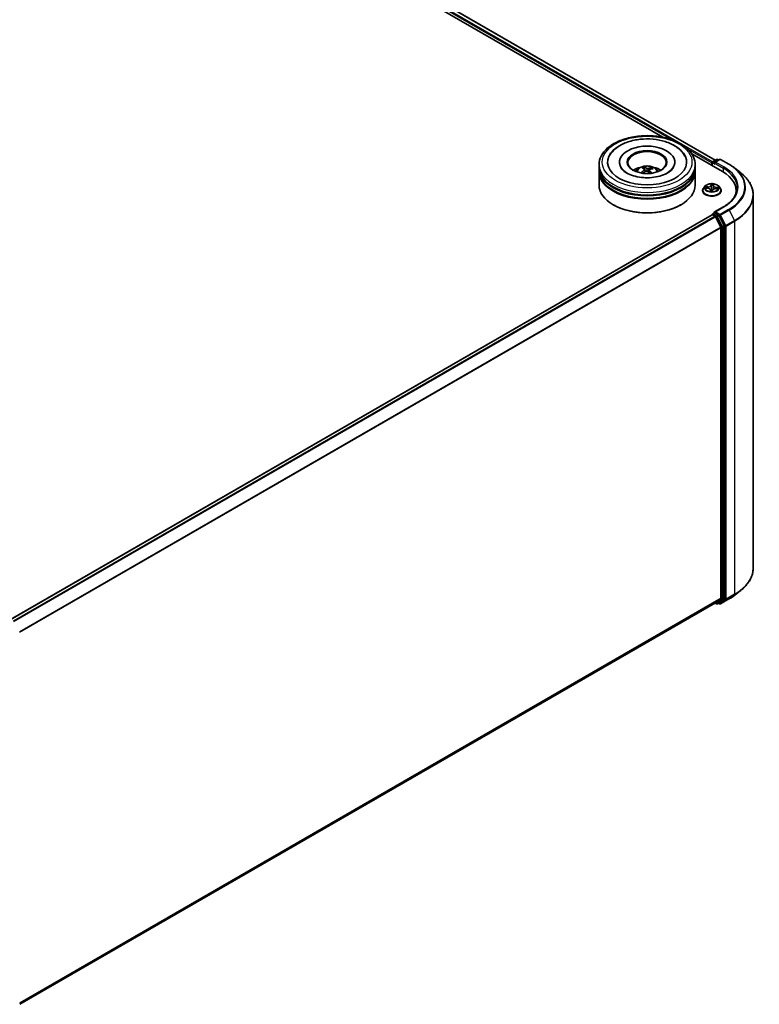
# Model space of a CAD drawing. Units: millimetres. Extents: x 7 to 9050, y 4 to 1971.
# Drawn here: x 92 to 108, y 72 to 94 of the extents above; entities that cross this region are included whole.
import ezdxf

# ---------------------------------------------------------------- set-up
doc = ezdxf.new("R2010")
doc.units = ezdxf.units.MM
doc.header["$LTSCALE"] = 0.5
doc.layers.add('Visible (ISO)', color=7, linetype='Continuous', lineweight=35)
doc.layers.add('Visible Narrow (ISO)', color=7, linetype='Continuous', lineweight=25)

msp = doc.modelspace()

# ---------------------------------------------------------------- linework, layer by layer
at = {"layer": 'Visible (ISO)'}
for p, q in [((84.4647, 103.5271), (107.1874, 90.4081)), ((84.3717, 103.4184), (106.0208, 90.9193)), ((106.6658, 90.5469), (107.3511, 90.1512)), ((105.0514, 90.3641), (105.0514, 90.3501)), ((106.2871, 90.3641), (106.2871, 90.3501)), ((107.1137, 90.3466), (107.1137, 90.2883)), ((107.1226, 90.3583), (107.1226, 90.2831)), ((107.1333, 90.3768), (107.2171, 90.4252)), ((107.2878, 90.4252), (107.1731, 90.359)), ((107.2385, 90.4252), (107.2632, 90.411)), ((107.3093, 90.4252), (107.4962, 90.3173)), ((104.5978, 90.2474), (104.5978, 90.3058)), ((104.5978, 90.1716), (104.5978, 90.23)), ((104.5978, 89.8509), (104.5978, 90.1541)), ((105.6012, 90.2148), (105.5946, 90.2423)), ((105.6206, 90.1987), (105.6258, 90.1505)), ((105.7178, 90.1886), (105.7116, 90.1314)), ((105.7721, 90.2299), (105.7656, 90.2108)), ((106.7406, 90.2474), (106.7406, 90.3058)), ((106.7406, 90.1716), (106.7406, 90.23)), ((106.7406, 89.8509), (106.7406, 90.1541)), ((107.6238, 90.2312), (107.7588, 90.1243)), ((106.9066, 89.7284), (106.9066, 89.7308)), ((106.9672, 89.831), (106.9318, 89.7915)), ((106.9769, 89.7842), (107.0229, 89.7813)), ((107.0804, 89.7453), (107.0836, 89.7163)), ((107.1269, 89.7172), (107.1308, 89.7377)), ((107.147, 89.8391), (107.1417, 89.7893)), ((107.1471, 89.8396), (107.1497, 89.8599)), ((107.1997, 89.7719), (107.2458, 89.7699)), ((107.2602, 89.831), (107.2956, 89.7915)), ((107.3209, 89.7284), (107.3209, 89.7308)), ((107.6587, 89.7226), (107.6587, 89.6719)), ((108.0372, 89.6287), (108.0372, 81.3015)), ((104.9217, 89.4076), (104.9116, 89.4135)), ((106.4167, 89.4076), (106.4268, 89.4135)), ((107.1333, 89.2104), (107.1693, 89.2312)), ((107.3707, 89.3649), (107.1731, 89.2509)), ((107.2632, 89.1814), (107.1794, 89.2297)), ((91.4665, 80.1535), (107.1182, 89.19)), ((107.1226, 89.191), (107.1226, 89.1918)), ((107.1289, 89.1889), (107.1824, 89.158)), ((107.3122, 88.913), (107.194, 89.145)), ((107.388, 88.9461), (107.2748, 89.1684)), ((107.3158, 88.8997), (107.3158, 80.6308)), ((107.3915, 80.6268), (107.3915, 88.9329)), ((107.6238, 80.699), (107.7588, 80.806)), ((91.6748, 71.5659), (107.1931, 80.5254)), ((107.1874, 80.5222), (107.2171, 80.505)), ((107.194, 80.5261), (107.3122, 80.6216)), ((107.2385, 80.505), (107.2739, 80.5255)), ((107.2878, 80.505), (107.2632, 80.5193)), ((107.2748, 80.5261), (107.388, 80.6176)), ((107.3093, 80.505), (107.4962, 80.6129))]:
    msp.add_line(p, q, dxfattribs=at)
for centre, start, end in [((107.144, 90.3583), 120, 180), ((107.2278, 90.4066), 60, 120), ((107.2986, 90.4066), 60, 120), ((107.144, 89.1918), 120, 180), ((107.2278, 80.5236), 240, 300), ((107.2986, 80.5236), 240, 300)]:
    msp.add_arc(centre, 0.0214, start, end, dxfattribs=at)
for centre, major_axis, ratio, start_param, end_param in [((105.6692, 90.3641), (0.8821, 0), 0.5773503, 2.2877064, 7.1370716), ((105.6692, 90.3641), (0.6179, 0), 0.5773503, 5.4710656, 10.2368977), ((105.6692, 90.3524), (-0.4286, 0), 0.5773503, 2.3727253, 7.0520527), ((107.1289, 90.3553), (0.0107, 0.0186), 0.5773503, 0.8667637, 2.3561945), ((107.1945, 90.3466), (-0.0303, 0), 0.5773503, 4.712389, 6.2831853), ((107.1794, 90.3378), (-0.0107, 0.0186), 0.5773503, 0.7853982, 2.3561945), ((105.6692, 90.23), (1.0714, 0), 0.5773503, 3.12745, 6.2973279), ((105.6692, 90.1541), (1.0714, 0), 0.5773503, 3.12745, 6.2973279), ((105.6692, 90.2474), (-1.0714, 0), 0.5773503, 0, 3.1415927), ((105.6692, 90.1716), (-1.0714, 0), 0.5773503, 0, 3.1415927), ((105.6692, 90.0142), (-0.4286, 0), 0.5773503, 5.0762837, 5.5305884), ((105.6758, 89.8122), (-0.225, -0.406), 0.6636771, 4.0181544, 4.2571387), ((105.6774, 89.8199), (0.2057, -0.4161), 0.4183613, 2.5011691, 2.7401534), ((105.6635, 89.8213), (0.3184, 0.3377), 0.614467, 1.0370024, 1.2440155), ((105.6617, 89.8128), (-0.1754, 0.4298), 0.5845431, 5.6790597, 5.918044), ((105.6767, 89.8204), (0.2381, -0.3985), 0.4839043, 2.0659733, 2.246063), ((105.675, 89.8119), (-0.2649, -0.3812), 0.7151058, 3.6299544, 3.8689387), ((105.661, 89.8133), (-0.1413, 0.4421), 0.5190001, 5.2895624, 5.5030519), ((105.6627, 89.8209), (0.2836, 0.3675), 0.5630383, 0.5205558, 0.7595401), ((105.6692, 90.0142), (-0.4286, 0), 0.5773503, 3.8941895, 4.3484943), ((106.6087, 89.7226), (1.05, 0), 0.5773503, 6.1711605, 7.0685835), ((105.6692, 90.23), (-1.0571, 0), 0.5773503, 0.478284, 2.6633086), ((105.6692, 89.8509), (1.0714, 0), 0.5773503, 3.1415927, 6.2831853), ((105.6692, 90.1541), (-1.0571, 0), 0.5773503, 0.478284, 2.6633086), ((106.6087, 89.6059), (1.0714, 0), 0.5773503, 0.1529658, 0.2006295), ((105.6692, 89.8392), (1.0571, 0), 0.5773503, 3.9269908, 5.4977871), ((107.1945, 89.2385), (-0.0303, 0), 0.5773503, 4.712389, 6.2831853), ((107.1794, 89.2472), (-0.0107, -0.0186), 0.5773503, 5.4977871, 6.1236372), ((107.1289, 89.1714), (-0.0107, 0.0186), 0.5773503, 5.4977871, 6.2831853), ((107.1824, 89.1405), (-0.0107, 0.0186), 0.5773503, 4.6217291, 5.4977871), ((107.2632, 89.1639), (0.0107, -0.0186), 0.5773503, 1.4801364, 2.3561945), ((107.3006, 88.9085), (-0.0107, 0.0186), 0.5773503, 3.9269908, 4.6217291), ((107.3764, 88.9417), (0.0107, -0.0186), 0.5773503, 0.7853982, 1.4801364), ((107.1824, 80.544), (0.0107, -0.0186), 0.5773503, 0, 0.0906599), ((107.2632, 80.544), (0.0107, -0.0186), 0.5773503, 0, 0.0906599), ((107.3006, 80.6395), (0.0107, -0.0186), 0.5773503, 0.0906599, 0.7853982), ((107.3764, 80.6355), (0.0107, -0.0186), 0.5773503, 0.0906599, 0.7853982)]:
    msp.add_ellipse(centre, major_axis=major_axis, ratio=ratio, start_param=start_param, end_param=end_param, dxfattribs=at)
msp.add_ellipse((105.6692, 90.3641), major_axis=(-0.4429, 0), ratio=0.5773503, dxfattribs=at)
for points, knots in [([(104.5978, 90.3058), (104.5978, 90.372), (104.6144, 90.4381), (104.6785, 90.5652), (104.7279, 90.6257), (104.8564, 90.7373), (104.9378, 90.7874), (105.1226, 90.8697), (105.2264, 90.9016), (105.4446, 90.9441), (105.559, 90.9548), (105.7874, 90.9543), (105.9014, 90.9431), (106.1183, 90.8999), (106.2212, 90.8677), (106.406, 90.7846), (106.4878, 90.7335), (106.6203, 90.616), (106.6714, 90.5497), (106.7277, 90.4227), (106.7406, 90.3643), (106.7406, 90.3058)], [1.9755682, 1.9755682, 1.9755682, 1.9755682, 2.2591733, 2.2591733, 2.5623726, 2.5623726, 2.889635, 2.889635, 3.220913, 3.220913, 3.5503814, 3.5503814, 3.8789996, 3.8789996, 4.2085043, 4.2085043, 4.5397994, 4.5397994, 4.8666752, 4.8666752, 5.1171608, 5.1171608, 5.1171608, 5.1171608]), ([(104.8251, 90.498), (104.8358, 90.5184), (104.848, 90.5379), (104.902, 90.6125), (104.954, 90.6607), (105.0816, 90.7485), (105.1597, 90.7861), (105.33, 90.8437), (105.4225, 90.8634), (105.6113, 90.8836), (105.7075, 90.8843), (105.8958, 90.8668), (105.9878, 90.8486), (106.1602, 90.794), (106.2404, 90.7573), (106.3799, 90.6659), (106.4395, 90.6111), (106.4947, 90.531), (106.5045, 90.5148), (106.5133, 90.498)], [1.7509044, 1.7509044, 1.7509044, 1.7509044, 1.8523326, 1.8523326, 2.1545628, 2.1545628, 2.4970739, 2.4970739, 2.8438055, 2.8438055, 3.1866692, 3.1866692, 3.5293763, 3.5293763, 3.8757879, 3.8757879, 4.219571, 4.219571, 4.3030779, 4.3030779, 4.3030779, 4.3030779]), ([(105.5929, 90.0181), (105.5278, 90.0225), (105.4642, 90.0324), (105.3473, 90.0617), (105.294, 90.0809), (105.2039, 90.1248), (105.1667, 90.1493), (105.1102, 90.1983), (105.0909, 90.2227), (105.0788, 90.245), (105.0784, 90.2457), (105.078, 90.2465)], [0, 0, 0, 0, 0.2948684, 0.2948684, 0.5856624, 0.5856624, 0.8691843, 0.8691843, 1.1517833, 1.1517833, 1.1614852, 1.1614852, 1.1614852, 1.1614852]), ([(105.4136, 90.1553), (105.4215, 90.169), (105.4309, 90.1812), (105.4582, 90.2101), (105.4774, 90.2242), (105.523, 90.2499), (105.5501, 90.26), (105.6074, 90.2739), (105.6378, 90.2774), (105.6983, 90.2776), (105.7283, 90.2743), (105.7869, 90.2606), (105.8154, 90.2501), (105.8674, 90.2204), (105.8914, 90.2016), (105.916, 90.1695), (105.9206, 90.1626), (105.9248, 90.1553)], [5.7003122, 5.7003122, 5.7003122, 5.7003122, 5.8771571, 5.8771571, 6.1745145, 6.1745145, 6.5497744, 6.5497744, 6.9441993, 6.9441993, 7.3340357, 7.3340357, 7.7283035, 7.7283035, 8.1026094, 8.1026094, 8.1966884, 8.1966884, 8.1966884, 8.1966884]), ([(105.5327, 90.1249), (105.5334, 90.1255), (105.5342, 90.1261), (105.5358, 90.1269), (105.5368, 90.1272), (105.5384, 90.1273), (105.5393, 90.127), (105.5402, 90.1265), (105.5405, 90.1263), (105.5407, 90.1261)], [0.014560073, 0.014560073, 0.014560073, 0.014560073, 0.018722682, 0.018722682, 0.023429831, 0.023429831, 0.028069056, 0.028069056, 0.030001216, 0.030001216, 0.030001216, 0.030001216]), ([(105.5503, 90.1178), (105.55, 90.1181), (105.5496, 90.1183), (105.5477, 90.1198), (105.5462, 90.121), (105.5434, 90.1235), (105.542, 90.1248), (105.5407, 90.1261)], [4.72847766, 4.72847766, 4.72847766, 4.72847766, 4.73998321, 4.73998321, 4.79459618, 4.79459618, 4.84920914, 4.84920914, 4.84920914, 4.84920914]), ([(105.5875, 90.2508), (105.5882, 90.2507), (105.589, 90.2504), (105.5904, 90.2495), (105.5912, 90.2487), (105.5925, 90.247), (105.5932, 90.2459), (105.594, 90.2441), (105.5943, 90.2432), (105.5946, 90.2423)], [0.014560073, 0.014560073, 0.014560073, 0.014560073, 0.018722682, 0.018722682, 0.023429831, 0.023429831, 0.028069056, 0.028069056, 0.031810233, 0.031810233, 0.031810233, 0.031810233]), ([(106.2604, 90.2465), (106.247, 90.2209), (106.2228, 90.1912), (106.155, 90.1378), (106.1156, 90.1141), (106.0225, 90.0726), (105.9688, 90.0549), (105.8516, 90.0285), (105.7879, 90.0199), (105.6799, 90.0148), (105.6361, 90.0153), (105.5929, 90.0181)], [4.892497, 4.892497, 4.892497, 4.892497, 5.2299755, 5.2299755, 5.5112334, 5.5112334, 5.7958514, 5.7958514, 6.0873901, 6.0873901, 6.2831853, 6.2831853, 6.2831853, 6.2831853]), ([(105.6164, 90.205), (105.6181, 90.2038), (105.6194, 90.2023), (105.6208, 90.1991), (105.6208, 90.1972), (105.6198, 90.1938), (105.6187, 90.192), (105.6158, 90.189), (105.6143, 90.1878), (105.6126, 90.1868)], [0, 0, 0, 0, 0.012499779, 0.012499779, 0.024999557, 0.024999557, 0.037523671, 0.037523671, 0.046676606, 0.046676606, 0.046676606, 0.046676606]), ([(105.6468, 90.1616), (105.6493, 90.1628), (105.6522, 90.1638), (105.6584, 90.1648), (105.6616, 90.1649), (105.6675, 90.1643), (105.6705, 90.1636), (105.6751, 90.1616), (105.6769, 90.1605), (105.6784, 90.1594)], [0, 0, 0, 0, 0.012499779, 0.012499779, 0.024999557, 0.024999557, 0.037523671, 0.037523671, 0.046676606, 0.046676606, 0.046676606, 0.046676606]), ([(105.6916, 90.2225), (105.6892, 90.2218), (105.6862, 90.2213), (105.6801, 90.2207), (105.6768, 90.2208), (105.671, 90.2213), (105.6679, 90.2219), (105.6633, 90.2233), (105.6615, 90.224), (105.66, 90.2247)], [0, 0, 0, 0, 0.012499779, 0.012499779, 0.024999557, 0.024999557, 0.037523671, 0.037523671, 0.046676606, 0.046676606, 0.046676606, 0.046676606]), ([(105.722, 90.1791), (105.7203, 90.1808), (105.719, 90.1827), (105.7176, 90.1865), (105.7176, 90.1885), (105.7186, 90.1918), (105.7197, 90.1935), (105.7226, 90.1958), (105.7241, 90.1967), (105.7258, 90.1974)], [0, 0, 0, 0, 0.012499779, 0.012499779, 0.024999557, 0.024999557, 0.037523671, 0.037523671, 0.046676606, 0.046676606, 0.046676606, 0.046676606]), ([(105.7721, 90.2299), (105.7724, 90.2307), (105.7729, 90.2317), (105.774, 90.2333), (105.7748, 90.2343), (105.7765, 90.2358), (105.7775, 90.2364), (105.7792, 90.2371), (105.7802, 90.2373), (105.781, 90.2374)], [0.0427285, 0.0427285, 0.0427285, 0.0427285, 0.046469677, 0.046469677, 0.051108902, 0.051108902, 0.055816051, 0.055816051, 0.05997866, 0.05997866, 0.05997866, 0.05997866]), ([(107.4962, 90.3173), (107.5054, 90.312), (107.5145, 90.3066), (107.5324, 90.2955), (107.5412, 90.29), (107.5586, 90.2786), (107.5671, 90.2729), (107.5838, 90.2612), (107.592, 90.2553), (107.6081, 90.2434), (107.616, 90.2373), (107.6238, 90.2312)], [1.57079633, 1.57079633, 1.57079633, 1.57079633, 1.60184851, 1.60184851, 1.63290069, 1.63290069, 1.66395288, 1.66395288, 1.69500506, 1.69500506, 1.72605724, 1.72605724, 1.72605724, 1.72605724]), ([(108.0372, 89.6287), (108.0372, 89.6644), (108.0333, 89.7001), (108.0178, 89.7708), (108.0062, 89.8058), (107.9756, 89.8744), (107.9566, 89.9081), (107.9116, 89.9735), (107.8855, 90.0053), (107.827, 90.0666), (107.7944, 90.0961), (107.7588, 90.1243)], [3.92699082, 3.92699082, 3.92699082, 3.92699082, 4.05301827, 4.05301827, 4.17904572, 4.17904572, 4.30507316, 4.30507316, 4.43110061, 4.43110061, 4.55712806, 4.55712806, 4.55712806, 4.55712806]), ([(106.9318, 89.7915), (106.9286, 89.7879), (106.9257, 89.7842), (106.9204, 89.7766), (106.9181, 89.7727), (106.914, 89.7647), (106.9122, 89.7606), (106.9094, 89.7523), (106.9084, 89.748), (106.9069, 89.7394), (106.9066, 89.7351), (106.9066, 89.7308)], [5.89750072, 5.89750072, 5.89750072, 5.89750072, 5.99301404, 5.99301404, 6.08852737, 6.08852737, 6.18404069, 6.18404069, 6.27955401, 6.27955401, 6.37506733, 6.37506733, 6.37506733, 6.37506733]), ([(106.9066, 89.7284), (106.9066, 89.7156), (106.91, 89.7029), (106.923, 89.6785), (106.9329, 89.6669), (106.9586, 89.6458), (106.9745, 89.6364), (107.0105, 89.6211), (107.0306, 89.6152), (107.0728, 89.6075), (107.095, 89.6056), (107.1391, 89.606), (107.1611, 89.6083), (107.2029, 89.6168), (107.2226, 89.6231), (107.2578, 89.639), (107.2733, 89.6488), (107.2983, 89.6708), (107.3078, 89.6831), (107.3184, 89.7066), (107.3209, 89.7175), (107.3209, 89.7284)], [0.091882, 0.091882, 0.091882, 0.091882, 0.3915926, 0.3915926, 0.7040036, 0.7040036, 1.0284966, 1.0284966, 1.3542246, 1.3542246, 1.678975, 1.678975, 2.0033299, 2.0033299, 2.328164, 2.328164, 2.6539614, 2.6539614, 2.9778764, 2.9778764, 3.2334747, 3.2334747, 3.2334747, 3.2334747]), ([(107.2602, 89.831), (107.2514, 89.8408), (107.2403, 89.8494), (107.2141, 89.8641), (107.1988, 89.8702), (107.1659, 89.8791), (107.1484, 89.8819), (107.1129, 89.884), (107.0949, 89.8834), (107.0601, 89.8788), (107.0432, 89.8748), (107.0123, 89.8636), (106.9983, 89.8565), (106.9791, 89.8428), (106.9727, 89.8371), (106.9672, 89.831)], [3.7110413, 3.7110413, 3.7110413, 3.7110413, 4.0320542, 4.0320542, 4.3664828, 4.3664828, 4.6995603, 4.6995603, 5.0308737, 5.0308737, 5.3626096, 5.3626096, 5.6965876, 5.6965876, 5.8975007, 5.8975007, 5.8975007, 5.8975007]), ([(107.0804, 89.7453), (107.08, 89.7491), (107.0787, 89.7529), (107.0744, 89.7599), (107.0714, 89.7631), (107.0643, 89.7689), (107.06, 89.7715), (107.0506, 89.7757), (107.0454, 89.7775), (107.0345, 89.7801), (107.0287, 89.7809), (107.0229, 89.7813)], [3.295378, 3.295378, 3.295378, 3.295378, 3.5752896, 3.5752896, 3.8552011, 3.8552011, 4.1351126, 4.1351126, 4.4150242, 4.4150242, 4.6949357, 4.6949357, 4.6949357, 4.6949357]), ([(107.0792, 89.7176), (107.0792, 89.7176), (107.0793, 89.7175), (107.0796, 89.7172), (107.0799, 89.7169), (107.0807, 89.7167), (107.0808, 89.7167), (107.081, 89.7166)], [0.0171762026, 0.0171762026, 0.0171762026, 0.0171762026, 0.0210802609, 0.0210802609, 0.0252972678, 0.0252972678, 0.0263503261, 0.0263503261, 0.0263503261, 0.0263503261]), ([(107.081, 89.7166), (107.0837, 89.7162), (107.0865, 89.7158), (107.0921, 89.7152), (107.095, 89.7149), (107.1007, 89.7145), (107.1035, 89.7144), (107.1093, 89.7142), (107.1121, 89.7141), (107.1179, 89.7142), (107.1208, 89.7142), (107.1236, 89.7144)], [1.39997211, 1.39997211, 1.39997211, 1.39997211, 1.46820408, 1.46820408, 1.53643604, 1.53643604, 1.604668, 1.604668, 1.67289997, 1.67289997, 1.74113193, 1.74113193, 1.74113193, 1.74113193]), ([(107.1256, 89.7151), (107.1256, 89.715), (107.1255, 89.715), (107.1253, 89.7149), (107.1252, 89.7148), (107.125, 89.7147), (107.1248, 89.7146), (107.1245, 89.7145), (107.1244, 89.7145), (107.124, 89.7144), (107.1238, 89.7144), (107.1236, 89.7144)], [0, 0, 0, 0, 0.0003595637, 0.0003595637, 0.0007191274, 0.0007191274, 0.0010786911, 0.0010786911, 0.0014382548, 0.0014382548, 0.0017978185, 0.0017978185, 0.0017978185, 0.0017978185]), ([(107.1256, 89.7151), (107.1258, 89.7152), (107.1259, 89.7153), (107.1261, 89.7156), (107.1262, 89.7157), (107.1264, 89.716), (107.1265, 89.7161), (107.1267, 89.7164), (107.1267, 89.7166), (107.1268, 89.7169), (107.1269, 89.7171), (107.1269, 89.7172)], [0, 0, 0, 0, 0.0002417672, 0.0002417672, 0.0004835343, 0.0004835343, 0.0007253015, 0.0007253015, 0.0009670687, 0.0009670687, 0.0012088359, 0.0012088359, 0.0012088359, 0.0012088359]), ([(107.1997, 89.7719), (107.1932, 89.7722), (107.1867, 89.7719), (107.1741, 89.7702), (107.168, 89.7687), (107.1568, 89.7649), (107.1517, 89.7624), (107.1429, 89.7566), (107.1392, 89.7533), (107.1335, 89.7459), (107.1316, 89.7419), (107.1308, 89.7377)], [4.7298423, 4.7298423, 4.7298423, 4.7298423, 5.0370202, 5.0370202, 5.3441982, 5.3441982, 5.6513761, 5.6513761, 5.9585541, 5.9585541, 6.265732, 6.265732, 6.265732, 6.265732]), ([(107.1471, 89.8396), (107.1471, 89.8396), (107.1471, 89.8395), (107.1471, 89.8395), (107.1471, 89.8394), (107.147, 89.8394), (107.147, 89.8393), (107.147, 89.8393), (107.147, 89.8392), (107.147, 89.8392), (107.147, 89.8391), (107.147, 89.8391)], [0.017453293, 0.017453293, 0.017453293, 0.017453293, 0.019958368, 0.019958368, 0.022463444, 0.022463444, 0.024968519, 0.024968519, 0.027473595, 0.027473595, 0.029978671, 0.029978671, 0.029978671, 0.029978671]), ([(107.3209, 89.7308), (107.3209, 89.7351), (107.3205, 89.7394), (107.3191, 89.748), (107.318, 89.7523), (107.3152, 89.7606), (107.3135, 89.7647), (107.3094, 89.7727), (107.307, 89.7766), (107.3018, 89.7842), (107.2988, 89.7879), (107.2956, 89.7915)], [3.23347468, 3.23347468, 3.23347468, 3.23347468, 3.328988, 3.328988, 3.42450132, 3.42450132, 3.52001465, 3.52001465, 3.61552797, 3.61552797, 3.71104129, 3.71104129, 3.71104129, 3.71104129]), ([(107.6801, 89.7925), (107.6801, 89.7614), (107.6759, 89.7304), (107.6589, 89.6687), (107.6462, 89.6381), (107.6125, 89.5781), (107.5914, 89.5487), (107.5413, 89.4919), (107.5122, 89.4645), (107.4467, 89.4124), (107.4103, 89.3878), (107.3707, 89.3649)], [2.35619449, 2.35619449, 2.35619449, 2.35619449, 2.51327412, 2.51327412, 2.67035376, 2.67035376, 2.82743339, 2.82743339, 2.98451302, 2.98451302, 3.14159265, 3.14159265, 3.14159265, 3.14159265]), ([(107.1693, 89.2312), (107.1703, 89.2317), (107.1718, 89.232), (107.1754, 89.2316), (107.1775, 89.2308), (107.1794, 89.2297)], [0.038953354, 0.038953354, 0.038953354, 0.038953354, 0.050334548, 0.050334548, 0.061715743, 0.061715743, 0.061715743, 0.061715743]), ([(108.0372, 81.3015), (108.0372, 81.2658), (108.0333, 81.2301), (108.0178, 81.1594), (108.0062, 81.1245), (107.9756, 81.0558), (107.9566, 81.0222), (107.9116, 80.9567), (107.8855, 80.9249), (107.827, 80.8636), (107.7944, 80.8341), (107.7588, 80.806)], [2.35619449, 2.35619449, 2.35619449, 2.35619449, 2.48222194, 2.48222194, 2.60824939, 2.60824939, 2.73427684, 2.73427684, 2.86030429, 2.86030429, 2.98633174, 2.98633174, 2.98633174, 2.98633174]), ([(107.4962, 80.6129), (107.5054, 80.6182), (107.5145, 80.6237), (107.5324, 80.6347), (107.5412, 80.6403), (107.5586, 80.6516), (107.5671, 80.6573), (107.5838, 80.669), (107.592, 80.6749), (107.6081, 80.6869), (107.616, 80.6929), (107.6238, 80.699)], [3.14159265, 3.14159265, 3.14159265, 3.14159265, 3.17264484, 3.17264484, 3.20369702, 3.20369702, 3.2347492, 3.2347492, 3.26580139, 3.26580139, 3.29685357, 3.29685357, 3.29685357, 3.29685357])]:
    msp.add_open_spline(points, degree=3, knots=knots, dxfattribs=at)
at = {"layer": 'Visible Narrow (ISO)'}
for p, q in [((84.454, 103.526), (107.1812, 90.4044)), ((84.3853, 103.4689), (106.2146, 90.8657)), ((107.1285, 90.373), (84.4004, 103.4951)), ((106.5691, 90.661), (107.1137, 90.3466)), ((107.1289, 90.2795), (107.1289, 90.3495)), ((107.1289, 90.3495), (107.1794, 90.3203)), ((107.144, 90.3758), (107.2278, 90.4241)), ((107.1731, 90.359), (107.144, 90.3758)), ((107.1642, 90.3466), (107.3663, 90.23)), ((107.1945, 90.3641), (107.2986, 90.4241)), ((107.3814, 90.2562), (107.1945, 90.3641)), ((107.2278, 90.4241), (107.2569, 90.4073)), ((107.2986, 90.4241), (107.4854, 90.3163)), ((105.6126, 90.1868), (105.6155, 90.1446)), ((105.66, 90.2247), (105.6553, 90.1643)), ((105.6916, 90.2225), (105.6962, 90.145)), ((105.722, 90.1791), (105.7175, 90.1261)), ((107.3663, 90.23), (107.3663, 90.1423)), ((106.9673, 89.7842), (107.0227, 89.7807)), ((107.028, 89.8138), (106.9724, 89.8162)), ((106.9928, 89.8106), (107.0277, 89.8091)), ((107.0277, 89.8091), (107.0275, 89.7809)), ((107.0768, 89.743), (107.0727, 89.711)), ((107.0778, 89.72), (107.0804, 89.7402)), ((107.0804, 89.7402), (107.0829, 89.7163)), ((107.0992, 89.8771), (107.0931, 89.8451)), ((107.0967, 89.8422), (107.1005, 89.8623)), ((107.0967, 89.8422), (107.1018, 89.7935)), ((107.1282, 89.708), (107.1343, 89.74)), ((107.1506, 89.8421), (107.1548, 89.8741)), ((107.1995, 89.7712), (107.255, 89.7689)), ((107.2044, 89.7997), (107.2041, 89.7717)), ((107.2044, 89.7997), (107.2392, 89.7975)), ((107.2602, 89.8009), (107.2048, 89.8044)), ((107.144, 89.2093), (107.1794, 89.2297)), ((107.1945, 89.256), (107.3814, 89.3639)), ((107.2986, 89.1959), (107.1945, 89.256)), ((107.4854, 89.3038), (107.2986, 89.1959)), ((107.3102, 89.1829), (107.4971, 89.2908)), ((107.4971, 89.2908), (107.6153, 89.0588)), ((91.4727, 80.1498), (107.1289, 89.1889)), ((107.1824, 89.158), (91.5263, 80.1189)), ((91.5433, 80.1091), (107.194, 89.145)), ((107.2278, 89.161), (107.144, 89.2093)), ((107.1937, 89.1457), (107.2127, 89.1347)), ((107.2127, 89.1347), (107.3259, 88.9125)), ((107.2632, 89.1814), (107.2278, 89.161)), ((107.2394, 89.1479), (107.2748, 89.1684)), ((107.3527, 88.9257), (107.2394, 89.1479)), ((107.2632, 89.1814), (107.2834, 89.1697)), ((107.2834, 89.1697), (107.4016, 88.9376)), ((107.4284, 88.9509), (107.3102, 89.1829)), ((107.6153, 89.0588), (107.4284, 88.9509)), ((107.4319, 88.9376), (107.6188, 89.0455)), ((107.6188, 89.0455), (107.6188, 80.7183)), ((107.3122, 88.913), (91.6687, 79.8811)), ((91.6742, 79.869), (107.3158, 88.8997)), ((107.3259, 88.9125), (107.3259, 80.6064)), ((107.388, 88.9461), (107.3527, 88.9257)), ((107.3562, 88.9125), (107.3915, 88.9329)), ((107.3562, 80.6064), (107.3562, 88.9125)), ((107.4016, 88.9376), (107.4016, 80.6104)), ((107.4319, 80.6104), (107.4319, 88.9376)), ((107.4284, 80.6012), (107.6153, 80.7091)), ((107.6188, 80.7183), (107.4319, 80.6104)), ((107.4971, 80.6135), (107.6153, 80.7091)), ((107.3158, 80.6308), (91.6748, 71.6005)), ((91.6748, 71.5933), (107.3122, 80.6216)), ((107.194, 80.5261), (91.6748, 71.566)), ((107.2127, 80.5148), (107.1937, 80.5258)), ((107.3259, 80.6064), (107.2127, 80.5148)), ((107.2394, 80.5057), (107.3527, 80.5972)), ((107.2748, 80.5261), (107.2394, 80.5057)), ((107.2834, 80.5148), (107.2694, 80.5229)), ((107.4016, 80.6104), (107.2834, 80.5148)), ((107.4971, 80.6135), (107.3102, 80.5057)), ((107.3102, 80.5057), (107.4284, 80.6012)), ((107.3527, 80.5972), (107.388, 80.6176)), ((107.3915, 80.6268), (107.3562, 80.6064))]:
    msp.add_line(p, q, dxfattribs=at)
for centre, major_axis in [((105.6692, 90.3641), (1, 0)), ((107.1137, 89.7925), (-0.153, 0))]:
    msp.add_ellipse(centre, major_axis=major_axis, ratio=0.5773503, dxfattribs=at)
for centre, major_axis, ratio, start_param, end_param in [((107.144, 90.3583), (-0.0214, 0), 0.5773503, 0, 0.7853982), ((107.144, 90.3583), (0.0107, 0.0186), 0.5773503, 0.7853982, 2.3561945), ((107.144, 90.3583), (-0.0107, 0.0186), 0.5773503, 5.4977871, 6.2831853), ((107.2278, 90.4066), (-0.0107, 0.0186), 0.5773503, 5.4977871, 6.2831853), ((107.2278, 90.4066), (0.0107, 0.0186), 0.5773503, 0, 0.7853982), ((107.2986, 90.4066), (-0.0107, 0.0186), 0.5773503, 5.4977871, 6.2831853), ((107.2986, 90.4066), (0.0107, 0.0186), 0.5773503, 0, 0.7853982), ((105.6692, 90.3058), (-1.0714, 0), 0.5773503, 0, 3.1415927), ((105.6692, 90.15), (-0.2192, 0), 0.5773503, 3.0761472, 6.3486308), ((105.6692, 90.172), (0.1591, 0), 0.5773503, 3.680605, 3.7455918), ((105.6692, 90.172), (-0.1591, 0), 0.5773503, 5.2514013, 5.5040067), ((105.6692, 90.1684), (0.1481, 0), 0.5773503, 2.0990869, 2.3126101), ((105.6692, 90.1684), (0.1481, 0), 0.5773503, 0.6012702, 0.8023394), ((105.6692, 90.172), (-0.1591, 0), 0.5773503, 3.680605, 3.9332103), ((107.3814, 90.2387), (0.0107, 0.0186), 0.5773503, 0.7853982, 2.3561945), ((106.6087, 89.7925), (1.0714, 0), 0.5773503, 0, 0.7853982), ((106.6087, 89.81), (1.0929, 0), 0.5773503, 5.4977871, 7.0685835), ((107.4854, 90.2988), (0.0107, 0.0186), 0.5773503, 0, 0.7853982), ((106.6087, 89.81), (1.24, 0), 0.5773503, 5.4977871, 7.0685835), ((106.6087, 89.8037), (1.2564, 0), 0.5773503, 5.4977871, 6.9133226), ((106.6087, 89.6399), (1.4236, 0), 0.5773503, 5.4977871, 6.9133226), ((107.1137, 89.7371), (-0.2048, 0), 0.5773503, 5.8056187, 9.9023446), ((107.1137, 89.7308), (-0.2071, 0), 0.5773503, 0, 3.1415927), ((107.1137, 89.7284), (0.2071, 0), 0.5773503, 3.1415927, 6.2831853), ((107.1137, 89.7872), (-0.1649, 0), 0.5773503, 5.8056187, 9.9023446), ((107.1137, 89.7925), (-0.1471, 0), 0.5773503, 6.0006188, 6.3819878), ((106.9925, 89.8088), (-0.00188, -0.00304), 0.2269241, 4.2270832, 5.6222654), ((107.1137, 89.7763), (-0.1152, 0), 0.5773503, 6.0114031, 6.1858029), ((107.0059, 89.795), (-0.00314, -0.0017), 0.4267768, 4.403142, 5.7585652), ((107.0227, 89.7777), (0.00023, 0.00356), 0.0890942, 0, 0.6183058), ((107.016, 89.7456), (0.061, 0), 0.5773503, 6.2087566, 7.7446463), ((107.0325, 89.8463), (0.0646, 0), 0.5773503, 4.6379602, 6.17385), ((107.028, 89.8109), (-0.00015, -0.00357), 0.0607147, 3.7583799, 5.2419097), ((107.0325, 89.849), (0.061, 0), 0.5773503, 4.6379602, 6.17385), ((107.1137, 89.7925), (0.1471, 0), 0.5773503, 4.4298224, 4.8111915), ((107.0768, 89.7401), (0.00354, -0.00046), 0.8142361, 0.1920423, 1.6755722), ((107.0813, 89.7201), (0.0001, -0.00357), 0.9942152, 4.712389, 6.1075711), ((107.016, 89.743), (0.0646, 0), 0.5773503, 6.2087566, 6.3450887), ((107.0931, 89.8422), (0.00351, -0.00067), 0.8116212, 0.2403744, 1.7239042), ((107.1137, 89.7925), (-0.1471, 0), 0.5773503, 4.4298224, 4.8111915), ((107.1029, 89.7396), (-0.00354, 0.00047), 0.1283361, 4.8786807, 5.8762915), ((107.1029, 89.7396), (0.00328, -0.0014), 0.450081, 3.5966569, 4.8196086), ((107.1039, 89.842), (-0.00357, -0.00011), 0.154995, 4.7865173, 6.1419404), ((107.104, 89.8624), (-0.00357, 0.00017), 0.3651104, 0.1499489, 1.5451311), ((107.1054, 89.7935), (-0.00357, -0.00011), 0.154951, 4.7908954, 6.1419414), ((107.1137, 89.7007), (-0.0692, 0), 0.5773503, 4.4572909, 4.8778026), ((107.1029, 89.7396), (-0.00034, 0.00355), 0.1344446, 1.4094452, 2.0309272), ((107.1137, 89.6994), (0.0677, 0), 0.5773503, 1.3169016, 1.73621), ((107.1137, 89.7763), (0.1152, 0), 0.5773503, 1.2990141, 1.6588145), ((107.1234, 89.7179), (0.00015, -0.00357), 0.9995213, 0, 0.6262329), ((107.1343, 89.737), (-0.00351, 0.00067), 0.8116212, 4.8654969, 6.2831853), ((107.195, 89.7361), (-0.061, 0), 0.5773503, 4.6379602, 6.17385), ((107.1383, 89.7918), (0.00355, -0.0004), 0.1655464, 0.0573029, 1.3407393), ((107.1438, 89.8399), (0.00355, -0.0004), 0.1655908, 0.388426, 1.3451164), ((107.2115, 89.8368), (-0.0646, 0), 0.5773503, 6.221282, 7.7446463), ((107.1461, 89.8601), (0.00355, -0.00042), 0.3601042, 4.8988986, 6.2566549), ((107.1506, 89.8391), (-0.00354, 0.00046), 0.8142361, 4.8171648, 6.2831853), ((107.2115, 89.8394), (-0.061, 0), 0.5773503, 6.2087566, 7.7446463), ((107.1995, 89.7683), (0.00015, 0.00357), 0.0607147, 0, 0.6167872), ((107.2048, 89.8015), (-0.00023, -0.00356), 0.0890942, 3.7598984, 5.2434283), ((107.2253, 89.7833), (0.00307, -0.00182), 0.4925405, 0.3776754, 1.7330985), ((107.1137, 89.7763), (0.1152, 0), 0.5773503, 6.1975581, 6.3712035), ((107.2388, 89.7957), (-0.00161, 0.00319), 0.3521052, 3.7259632, 5.1211454), ((107.1137, 89.7925), (0.1471, 0), 0.5773503, 6.0006188, 6.3819878), ((106.6087, 89.6287), (1.4286, 0), 0.5773503, 5.4977871, 6.2831853), ((107.3814, 89.3464), (-0.0107, 0.0186), 0.5773503, 5.4977871, 6.2831853), ((107.4854, 89.2863), (0.0107, -0.0186), 0.5773503, 1.4801364, 2.3561945), ((107.144, 89.1918), (-0.0214, 0), 0.5773503, 0, 0.0701236), ((107.144, 89.1918), (0.0107, 0.0186), 0.5773503, 0.7853982, 2.061679), ((107.144, 89.1918), (-0.0107, 0.0186), 0.5773503, 5.4977871, 6.2831853), ((107.2278, 89.1435), (0.0107, 0.0186), 0.5773503, 0.7853982, 2.3561945), ((107.2278, 89.1435), (-0.0191, -0.0097), 0.0739221, 0.617421, 2.1882173), ((107.2278, 89.1435), (-0.0107, 0.0186), 0.5773503, 4.6217291, 5.4977871), ((107.2986, 89.1784), (0.0107, 0.0186), 0.5773503, 0.7853982, 2.3561945), ((107.2986, 89.1784), (-0.0191, -0.0097), 0.0739221, 0.617421, 2.1882173), ((107.2986, 89.1784), (-0.0107, 0.0186), 0.5773503, 4.6217291, 5.4977871), ((107.6037, 89.0543), (-0.0107, 0.0186), 0.5773503, 3.9269908, 4.6217291), ((107.341, 88.9212), (0.0191, 0.0097), 0.0739221, 3.7590136, 5.32981), ((107.341, 88.9212), (-0.0214, 0), 0.5773503, 0.7853982, 2.3561945), ((107.341, 88.9212), (-0.0107, 0.0186), 0.5773503, 3.9269908, 4.6217291), ((107.4168, 88.9464), (0.0191, 0.0097), 0.0739221, 3.7590136, 5.32981), ((107.4168, 88.9464), (-0.0214, 0), 0.5773503, 0.7853982, 2.3561945), ((107.4168, 88.9464), (-0.0107, 0.0186), 0.5773503, 3.9269908, 4.6217291), ((106.6087, 81.3015), (1.4286, 0), 0.5773503, 5.4977871, 6.2831853), ((106.6087, 81.1265), (-1.2564, 0), 0.5773503, 2.3561945, 2.5114554), ((106.6087, 81.2903), (1.4236, 0), 0.5773503, 5.4977871, 5.6530481), ((107.6037, 80.727), (0.0107, -0.0186), 0.5773503, 0.0906599, 0.7853982), ((107.2278, 80.5236), (-0.0107, -0.0186), 0.5773503, 5.4977871, 6.2831853), ((107.2278, 80.5236), (0.0135, -0.0167), 0.8131434, 4.585045, 6.1558413), ((107.2278, 80.5236), (0.0107, -0.0186), 0.5773503, 0, 0.0906599), ((107.2986, 80.5236), (0.0135, -0.0167), 0.8131434, 4.585045, 6.1558413), ((107.2986, 80.5236), (-0.0107, -0.0186), 0.5773503, 5.4977871, 6.2831853), ((107.2986, 80.5236), (0.0107, -0.0186), 0.5773503, 0, 0.0906599), ((107.341, 80.6151), (0.0214, 0), 0.5773503, 3.9269908, 5.4977871), ((107.341, 80.6151), (0.0135, -0.0167), 0.8131434, 4.585045, 6.1558413), ((107.341, 80.6151), (0.0107, -0.0186), 0.5773503, 0.0906599, 0.7853982), ((107.4168, 80.6191), (0.0214, 0), 0.5773503, 3.9269908, 5.4977871), ((107.4168, 80.6191), (0.0135, -0.0167), 0.8131434, 4.585045, 6.1558413), ((107.4168, 80.6191), (0.0107, -0.0186), 0.5773503, 0.0906599, 0.7853982), ((107.4854, 80.6315), (0.0107, -0.0186), 0.5773503, 0, 0.0906599)]:
    msp.add_ellipse(centre, major_axis=major_axis, ratio=ratio, start_param=start_param, end_param=end_param, dxfattribs=at)
for points, knots in [([(106.9824, 89.7839), (106.9809, 89.7843), (106.9793, 89.7846), (106.9761, 89.785), (106.9744, 89.785), (106.9709, 89.7848), (106.9691, 89.7845), (106.9673, 89.7842)], [0.007599296, 0.007599296, 0.007599296, 0.007599296, 0.0154285, 0.0154285, 0.023744988, 0.023744988, 0.032394303, 0.032394303, 0.032394303, 0.032394303]), ([(106.9673, 89.7842), (106.9692, 89.7843), (106.9711, 89.7844), (106.9744, 89.7843), (106.9757, 89.7843), (106.9769, 89.7842)], [-0.032394303, -0.032394303, -0.032394303, -0.032394303, -0.023744988, -0.023744988, -0.01786049, -0.01786049, -0.01786049, -0.01786049]), ([(106.9928, 89.8106), (106.9911, 89.8112), (106.9894, 89.8118), (106.9849, 89.8132), (106.982, 89.814), (106.9769, 89.8153), (106.9747, 89.8158), (106.9724, 89.8162)], [-0.032055974, -0.032055974, -0.032055974, -0.032055974, -0.02365019, -0.02365019, -0.010200936, -0.010200936, 0.000338329, 0.000338329, 0.000338329, 0.000338329]), ([(106.9724, 89.8162), (106.9744, 89.8156), (106.9764, 89.8147), (106.981, 89.8125), (106.9835, 89.8111), (106.9875, 89.8086), (106.9891, 89.8076), (106.9906, 89.8067)], [-0.000338329, -0.000338329, -0.000338329, -0.000338329, 0.010200936, 0.010200936, 0.02365019, 0.02365019, 0.032055974, 0.032055974, 0.032055974, 0.032055974]), ([(106.9906, 89.8067), (106.9932, 89.8051), (106.9956, 89.8033), (106.9997, 89.7991), (107.0014, 89.7967), (107.0028, 89.7942)], [-0.028982846, -0.028982846, -0.028982846, -0.028982846, -0.014585063, -0.014585063, 0, 0, 0, 0]), ([(107.0061, 89.7968), (107.0047, 89.7995), (107.0027, 89.8021), (106.9982, 89.8068), (106.9956, 89.8089), (106.9928, 89.8106)], [0, 0, 0, 0, 0.014585063, 0.014585063, 0.028982846, 0.028982846, 0.028982846, 0.028982846]), ([(107.0778, 89.72), (107.0776, 89.7195), (107.0773, 89.7189), (107.0764, 89.7172), (107.0756, 89.716), (107.0741, 89.7135), (107.0734, 89.7122), (107.0727, 89.711)], [-0.032055974, -0.032055974, -0.032055974, -0.032055974, -0.02365019, -0.02365019, -0.010200936, -0.010200936, 0.000338329, 0.000338329, 0.000338329, 0.000338329]), ([(107.0727, 89.711), (107.0738, 89.7121), (107.075, 89.7131), (107.0775, 89.7149), (107.0787, 89.7157), (107.0802, 89.7164), (107.0806, 89.7166), (107.0808, 89.7166)], [-0.000338329, -0.000338329, -0.000338329, -0.000338329, 0.010200936, 0.010200936, 0.02365019, 0.02365019, 0.032055974, 0.032055974, 0.032055974, 0.032055974]), ([(107.0796, 89.7172), (107.0794, 89.718), (107.0792, 89.7186), (107.0786, 89.7198), (107.0782, 89.7202), (107.0778, 89.72)], [0.006374188, 0.006374188, 0.006374188, 0.006374188, 0.014585063, 0.014585063, 0.028982846, 0.028982846, 0.028982846, 0.028982846]), ([(107.0996, 89.7402), (107.0992, 89.7392), (107.0987, 89.7382), (107.0958, 89.732), (107.0926, 89.7272), (107.087, 89.7217), (107.0852, 89.7203), (107.0833, 89.7191)], [0.073818549, 0.073818549, 0.073818549, 0.073818549, 0.079279611, 0.079279611, 0.107010485, 0.107010485, 0.11858133, 0.11858133, 0.11858133, 0.11858133]), ([(107.0847, 89.7161), (107.0868, 89.7174), (107.0888, 89.7189), (107.0949, 89.7246), (107.0984, 89.7295), (107.1016, 89.7359), (107.1021, 89.7369), (107.1026, 89.738)], [-0.118516362, -0.118516362, -0.118516362, -0.118516362, -0.107010485, -0.107010485, -0.079279611, -0.079279611, -0.073818549, -0.073818549, -0.073818549, -0.073818549]), ([(107.1039, 89.8611), (107.1039, 89.8623), (107.1039, 89.8634), (107.1036, 89.8664), (107.1032, 89.8681), (107.1022, 89.8711), (107.1016, 89.8724), (107.1005, 89.8749), (107.0998, 89.8761), (107.0992, 89.8771)], [0, 0, 0, 0, 0.005934038, 0.005934038, 0.0154285, 0.0154285, 0.023744988, 0.023744988, 0.032394303, 0.032394303, 0.032394303, 0.032394303]), ([(107.0992, 89.8771), (107.0994, 89.876), (107.0997, 89.8748), (107.1001, 89.8724), (107.1002, 89.8711), (107.1005, 89.8684), (107.1006, 89.8669), (107.1006, 89.8643), (107.1006, 89.8633), (107.1005, 89.8623)], [-0.032394303, -0.032394303, -0.032394303, -0.032394303, -0.023744988, -0.023744988, -0.0154285, -0.0154285, -0.005934038, -0.005934038, 0, 0, 0, 0]), ([(107.1018, 89.7935), (107.1022, 89.7821), (107.1021, 89.7707), (107.101, 89.7529), (107.1004, 89.7465), (107.0996, 89.7402)], [0, 0, 0, 0, 0.049120627, 0.049120627, 0.07646536, 0.07646536, 0.07646536, 0.07646536]), ([(107.1005, 89.8623), (107.1003, 89.8591), (107.1003, 89.8557), (107.1002, 89.8489), (107.1002, 89.8454), (107.1004, 89.842)], [0, 0, 0, 0, 0.014491423, 0.014491423, 0.028982846, 0.028982846, 0.028982846, 0.028982846]), ([(107.1004, 89.842), (107.1006, 89.8339), (107.1008, 89.8258), (107.1013, 89.8097), (107.1016, 89.8016), (107.1018, 89.7935)], [0, 0, 0, 0, 0.034389927, 0.034389927, 0.068779854, 0.068779854, 0.068779854, 0.068779854]), ([(107.1023, 89.7401), (107.1032, 89.7465), (107.1039, 89.753), (107.1052, 89.7709), (107.1054, 89.7825), (107.1051, 89.7941)], [-0.07646536, -0.07646536, -0.07646536, -0.07646536, -0.049120627, -0.049120627, 0, 0, 0, 0]), ([(107.1036, 89.8426), (107.1035, 89.8457), (107.1035, 89.8488), (107.1036, 89.8551), (107.1037, 89.8581), (107.1039, 89.8611)], [-0.028982846, -0.028982846, -0.028982846, -0.028982846, -0.014491423, -0.014491423, 0, 0, 0, 0]), ([(107.1051, 89.7941), (107.1048, 89.8021), (107.1046, 89.8102), (107.1041, 89.8264), (107.1039, 89.8345), (107.1036, 89.8426)], [-0.068779854, -0.068779854, -0.068779854, -0.068779854, -0.034389927, -0.034389927, 0, 0, 0, 0]), ([(107.1236, 89.7143), (107.1235, 89.7143), (107.1236, 89.7142), (107.1239, 89.7137), (107.1243, 89.7133), (107.1253, 89.7122), (107.1258, 89.7115), (107.127, 89.7099), (107.1276, 89.709), (107.1282, 89.708)], [0, 0, 0, 0, 0.005934038, 0.005934038, 0.0154285, 0.0154285, 0.023744988, 0.023744988, 0.032394303, 0.032394303, 0.032394303, 0.032394303]), ([(107.1282, 89.708), (107.128, 89.7091), (107.1278, 89.7102), (107.1274, 89.7121), (107.1272, 89.7129), (107.1269, 89.7147), (107.1268, 89.7155), (107.1268, 89.7166), (107.1269, 89.7169), (107.1269, 89.7172)], [-0.032394303, -0.032394303, -0.032394303, -0.032394303, -0.023744988, -0.023744988, -0.0154285, -0.0154285, -0.005934038, -0.005934038, -0.001208836, -0.001208836, -0.001208836, -0.001208836]), ([(107.1392, 89.7922), (107.1379, 89.7808), (107.1372, 89.7692), (107.137, 89.7553), (107.137, 89.7529), (107.137, 89.7505)], [-0.098241255, -0.098241255, -0.098241255, -0.098241255, -0.049120627, -0.049120627, -0.039003107, -0.039003107, -0.039003107, -0.039003107]), ([(107.1446, 89.8404), (107.1437, 89.8324), (107.1428, 89.8243), (107.141, 89.8083), (107.1401, 89.8003), (107.1392, 89.7922)], [-0.068779854, -0.068779854, -0.068779854, -0.068779854, -0.034389927, -0.034389927, 0, 0, 0, 0]), ([(107.1395, 89.7533), (107.1396, 89.7546), (107.1396, 89.7559), (107.1398, 89.768), (107.1405, 89.7787), (107.1417, 89.7893)], [0.04348998, 0.04348998, 0.04348998, 0.04348998, 0.049120627, 0.049120627, 0.095300739, 0.095300739, 0.095300739, 0.095300739]), ([(107.1466, 89.8588), (107.1463, 89.8559), (107.146, 89.8529), (107.1453, 89.8466), (107.145, 89.8435), (107.1446, 89.8404)], [-0.028982846, -0.028982846, -0.028982846, -0.028982846, -0.014585063, -0.014585063, 0, 0, 0, 0]), ([(107.1548, 89.8741), (107.1536, 89.873), (107.1524, 89.8717), (107.15, 89.8682), (107.1487, 89.8661), (107.1472, 89.8621), (107.1468, 89.8605), (107.1466, 89.8588)], [-0.000338329, -0.000338329, -0.000338329, -0.000338329, 0.010200936, 0.010200936, 0.02365019, 0.02365019, 0.032055974, 0.032055974, 0.032055974, 0.032055974]), ([(107.1497, 89.8599), (107.1499, 89.8612), (107.1502, 89.8626), (107.1511, 89.866), (107.1519, 89.8681), (107.1534, 89.8714), (107.1541, 89.8728), (107.1548, 89.8741)], [-0.031737044, -0.031737044, -0.031737044, -0.031737044, -0.02365019, -0.02365019, -0.010200936, -0.010200936, 0.000338329, 0.000338329, 0.000338329, 0.000338329]), ([(107.2392, 89.7975), (107.2363, 89.7961), (107.2337, 89.7943), (107.2291, 89.7901), (107.2272, 89.7877), (107.2256, 89.7851)], [0, 0, 0, 0, 0.014491423, 0.014491423, 0.028982846, 0.028982846, 0.028982846, 0.028982846]), ([(107.2284, 89.7822), (107.2298, 89.7845), (107.2316, 89.7867), (107.2358, 89.7905), (107.2382, 89.7921), (107.2408, 89.7934)], [-0.028982846, -0.028982846, -0.028982846, -0.028982846, -0.014491423, -0.014491423, 0, 0, 0, 0]), ([(107.2602, 89.8009), (107.2583, 89.8008), (107.2563, 89.8006), (107.2526, 89.8001), (107.2507, 89.7998), (107.2469, 89.7992), (107.2448, 89.7987), (107.2416, 89.7981), (107.2404, 89.7978), (107.2392, 89.7975)], [-0.032394303, -0.032394303, -0.032394303, -0.032394303, -0.023744988, -0.023744988, -0.0154285, -0.0154285, -0.005934038, -0.005934038, 0, 0, 0, 0]), ([(107.2408, 89.7934), (107.2419, 89.7939), (107.243, 89.7945), (107.2459, 89.7959), (107.2478, 89.7968), (107.2514, 89.7983), (107.2531, 89.7989), (107.2566, 89.8001), (107.2584, 89.8006), (107.2602, 89.8009)], [0, 0, 0, 0, 0.005934038, 0.005934038, 0.0154285, 0.0154285, 0.023744988, 0.023744988, 0.032394303, 0.032394303, 0.032394303, 0.032394303]), ([(107.255, 89.7689), (107.2531, 89.7695), (107.2511, 89.77), (107.2465, 89.7707), (107.244, 89.7707), (107.2413, 89.7702), (107.2412, 89.7701), (107.2411, 89.7701)], [-0.000338329, -0.000338329, -0.000338329, -0.000338329, 0.010200936, 0.010200936, 0.02365019, 0.02365019, 0.024404338, 0.024404338, 0.024404338, 0.024404338]), ([(107.2458, 89.7699), (107.2466, 89.7699), (107.2475, 89.7698), (107.2505, 89.7696), (107.2528, 89.7693), (107.255, 89.7689)], [-0.014160948, -0.014160948, -0.014160948, -0.014160948, -0.010200936, -0.010200936, 0.000338329, 0.000338329, 0.000338329, 0.000338329])]:
    msp.add_open_spline(points, degree=3, knots=knots, dxfattribs=at)
for points in [[(107.0028, 89.7942), (107.005, 89.7902), (107.0071, 89.7862), (107.0093, 89.7822)], [(107.0142, 89.7819), (107.0115, 89.7868), (107.0088, 89.7918), (107.0061, 89.7968)], [(107.0808, 89.7166), (107.0809, 89.7166), (107.0809, 89.7166), (107.081, 89.7166)], [(107.1236, 89.7144), (107.1236, 89.7144), (107.1236, 89.7144), (107.1236, 89.7143)], [(107.2256, 89.7851), (107.2229, 89.7805), (107.2201, 89.7758), (107.2174, 89.7711)], [(107.2218, 89.7709), (107.224, 89.7747), (107.2262, 89.7784), (107.2284, 89.7822)]]:
    msp.add_open_spline(points, degree=3, dxfattribs=at)

doc.saveas('drawing.dxf')
